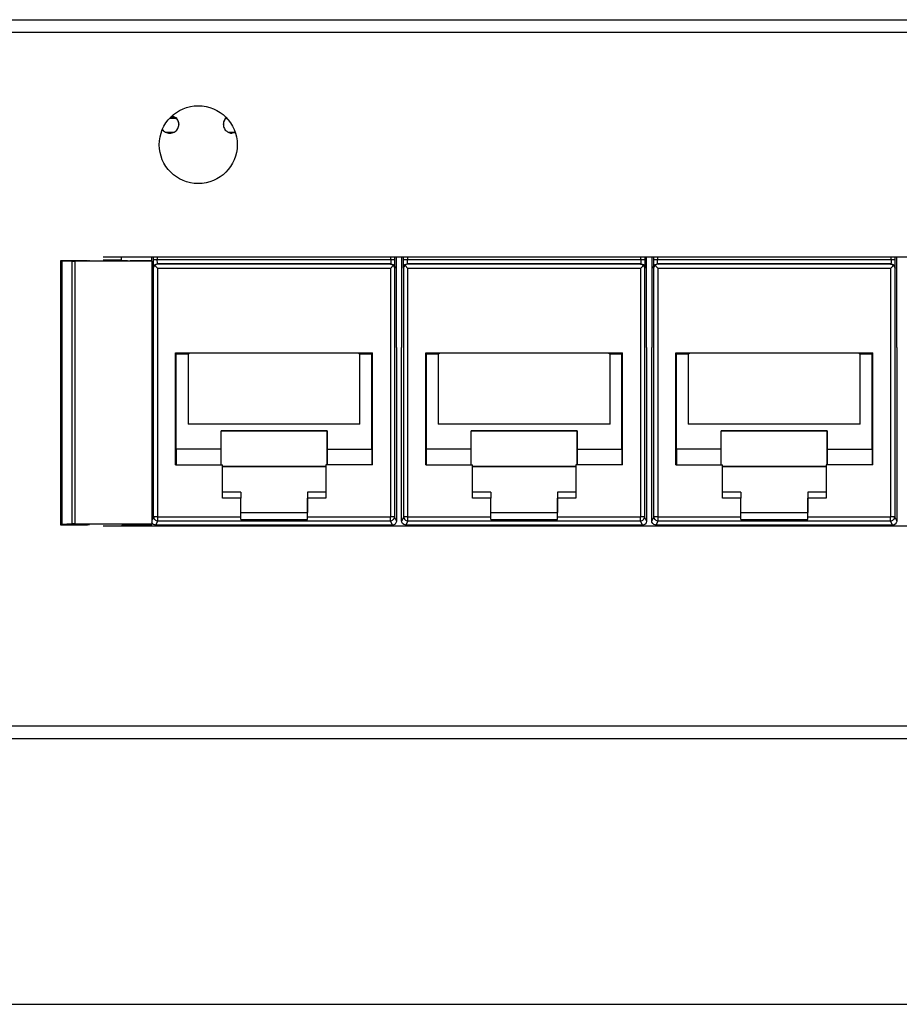
# Model space of a CAD drawing. Units: inches. Extents: x -27.8 to 26.5, y -5 to 11.2.
# Drawn here: x -21.6 to -19.5, y -1.1 to 1.2 of the extents above; entities that cross this region are included whole.
import ezdxf

# ---------------------------------------------------------------- set-up
doc = ezdxf.new("R2010")
doc.units = ezdxf.units.IN
doc.header["$MEASUREMENT"] = 0
doc.layers.add('1', color=7, linetype='Continuous')
doc.styles.add('CONVERTER_11', font='txt.shx', dxfattribs={"width": 0.9})
doc.dimstyles.new('ME10_DIM_12', dxfattribs={"dimtxt": 0.18, "dimasz": 0.18, "dimexe": 0.079921, "dimexo": 0.05, "dimgap": 0.1, "dimtad": 0, "dimtih": 1, "dimtoh": 1, "dimzin": 4, "dimdsep": 46, "dimtxsty": 'CONVERTER_11', "dimsah": 1, "dimcen": 0.09, "dimclrd": 2, "dimclre": 2, "dimclrt": 7, "dimadec": 0, "dimazin": 0, "dimtfac": 1, "dimtdec": 4, "dimtmove": 0, "dimatfit": 3, "dimfxl": 1, "dimtolj": 1, "dimtzin": 0, "dimarcsym": 0})

# ---------------------------------------------------------------- blocks, each defined once
blk = doc.blocks.new('58922-02_3__238', base_point=(-20.0644, 0.0085))
at = {"color": 7, "linetype": 'Continuous'}
for p, q in [((-20.0644, 0.6513), (-20.0644, 0.4346)), ((-19.4766, 0.4346), (-19.4766, 0.6513)), ((-20.0593, 0.6244), (-20.0587, 0.6277)), ((-20.0587, 0.6277), (-20.0585, 0.6282)), ((-20.0585, 0.6282), (-20.0569, 0.6307)), ((-20.0569, 0.6307), (-20.0562, 0.6314)), ((-20.0541, 0.6331), (-20.0562, 0.6314)), ((-20.0562, 0.6314), (-20.0493, 0.6245)), ((-20.0531, 0.6336), (-20.0541, 0.6331)), ((-20.0508, 0.6343), (-20.0531, 0.6336)), ((-20.0493, 0.6344), (-20.0508, 0.6343)), ((-19.4914, 0.6344), (-19.4898, 0.6343)), ((-19.4844, 0.6314), (-19.4914, 0.6245)), ((-19.4898, 0.6343), (-19.4876, 0.6336)), ((-19.4876, 0.6336), (-19.4866, 0.6331)), ((-19.4866, 0.6331), (-19.4844, 0.6314)), ((-19.4844, 0.6314), (-19.4837, 0.6307)), ((-19.4837, 0.6307), (-19.4822, 0.6282)), ((-19.4822, 0.6282), (-19.482, 0.6277)), ((-19.482, 0.6277), (-19.4814, 0.6244)), ((-20.0644, 0.2351), (-20.0644, 0.4346)), ((-19.4766, 0.4346), (-19.4766, 0.2351)), ((-20.0065, 0.422), (-19.5342, 0.422)), ((-20.0065, 0.153), (-20.0065, 0.422)), ((-20.005, 0.4187), (-20.0065, 0.422)), ((-20.0049, 0.1902), (-20.005, 0.4187)), ((-19.9766, 0.4187), (-20.005, 0.4187)), ((-19.9722, 0.4208), (-19.9766, 0.4187)), ((-19.9766, 0.4187), (-19.9766, 0.2506)), ((-19.5686, 0.4208), (-19.9722, 0.4208)), ((-19.5643, 0.4187), (-19.5686, 0.4208)), ((-19.5643, 0.2506), (-19.5643, 0.4187)), ((-19.5359, 0.4187), (-19.5643, 0.4187)), ((-19.5359, 0.4187), (-19.5342, 0.422)), ((-19.5359, 0.1902), (-19.5359, 0.4187)), ((-19.5342, 0.153), (-19.5342, 0.422)), ((-19.5643, 0.2506), (-19.9766, 0.2506)), ((-20.0644, 0.0185), (-20.0644, 0.2351)), ((-19.8976, 0.1902), (-19.8976, 0.2347)), ((-19.8976, 0.2347), (-19.6433, 0.2347)), ((-19.6433, 0.2344), (-19.8976, 0.2344)), ((-19.6433, 0.2347), (-19.6433, 0.2344)), ((-19.6433, 0.2347), (-19.6433, 0.1897)), ((-19.6433, 0.153), (-19.6433, 0.2344)), ((-19.4766, 0.2351), (-19.4766, 0.0185)), ((-20.0052, 0.1902), (-20.0052, 0.153)), ((-19.8976, 0.1902), (-20.0052, 0.1902)), ((-19.8975, 0.153), (-19.8976, 0.1902)), ((-19.6433, 0.1902), (-19.6433, 0.1897)), ((-19.6433, 0.1902), (-19.6433, 0.153)), ((-19.6433, 0.1902), (-19.5357, 0.1902)), ((-19.5357, 0.1902), (-19.5357, 0.153)), ((-20.0065, 0.153), (-19.8943, 0.153)), ((-19.8943, 0.0732), (-19.8943, 0.153)), ((-19.8943, 0.1494), (-19.6463, 0.1494)), ((-19.8943, 0.1491), (-19.6463, 0.1491)), ((-19.6463, 0.153), (-19.6463, 0.0732)), ((-19.6463, 0.153), (-19.6463, 0.1525)), ((-19.5342, 0.153), (-19.6463, 0.153)), ((-19.6463, 0.1525), (-19.6463, 0.0875)), ((-19.8503, 0.0875), (-19.8943, 0.0875)), ((-19.8503, 0.0732), (-19.8943, 0.0732)), ((-19.8503, 0.0875), (-19.8503, 0.0732)), ((-19.8503, 0.0285), (-19.8503, 0.0732)), ((-19.6463, 0.0875), (-19.6903, 0.0875)), ((-19.6903, 0.0875), (-19.6903, 0.0732)), ((-19.6903, 0.0875), (-19.6903, 0.0385)), ((-19.6463, 0.0732), (-19.6903, 0.0732)), ((-19.6903, 0.0285), (-19.6903, 0.0732)), ((-19.6463, 0.0875), (-19.6463, 0.0732)), ((-19.8503, 0.0383), (-19.6903, 0.0383)), ((-19.6903, 0.0385), (-19.6903, 0.0383)), ((-19.6903, 0.0219), (-19.6903, 0.0383)), ((-20.0638, 0.0151), (-20.0644, 0.0185)), ((-20.0621, 0.0121), (-20.0638, 0.0151)), ((-20.0594, 0.0099), (-20.0621, 0.0121)), ((-20.0561, 0.0087), (-20.0594, 0.0099)), ((-20.0544, 0.0085), (-20.0561, 0.0087)), ((-19.4866, 0.0085), (-20.0544, 0.0085)), ((-19.8503, 0.0219), (-19.6903, 0.0219)), ((-19.4832, 0.0091), (-19.4866, 0.0085)), ((-19.4802, 0.0109), (-19.4832, 0.0091)), ((-19.4779, 0.0135), (-19.4802, 0.0109)), ((-19.4767, 0.0168), (-19.4779, 0.0135)), ((-19.4766, 0.0185), (-19.4767, 0.0168))]:
    blk.add_line(p, q, dxfattribs=at)
at = {"color": 124, "linetype": 'Continuous'}
for p, q in [((-20.0604, 0.6513), (-20.0604, 0.6451)), ((-20.0587, 0.6452), (-20.0604, 0.6451)), ((-20.0604, 0.6451), (-20.0603, 0.6314)), ((-20.0504, 0.6452), (-20.0587, 0.6452)), ((-20.0504, 0.6513), (-20.0504, 0.6452)), ((-19.4903, 0.6452), (-20.0504, 0.6452)), ((-20.0503, 0.637), (-20.0504, 0.6452)), ((-19.4903, 0.6452), (-19.4904, 0.637)), ((-19.4903, 0.6452), (-19.4903, 0.6513)), ((-19.4874, 0.6452), (-19.4903, 0.6452)), ((-19.482, 0.6452), (-19.4874, 0.6452)), ((-19.4803, 0.6451), (-19.482, 0.6452)), ((-19.4804, 0.6314), (-19.4803, 0.6451)), ((-19.4803, 0.6451), (-19.4803, 0.6513)), ((-20.0603, 0.6314), (-20.0603, 0.6263)), ((-20.0603, 0.6263), (-20.0602, 0.6253)), ((-20.0602, 0.6253), (-20.0598, 0.6282)), ((-20.0602, 0.6253), (-20.0593, 0.6244)), ((-20.0598, 0.6282), (-20.0585, 0.6309)), ((-20.0593, 0.0284), (-20.0593, 0.6244)), ((-20.0585, 0.6309), (-20.0558, 0.6336)), ((-20.0558, 0.6336), (-20.0531, 0.6349)), ((-20.0531, 0.6349), (-20.0502, 0.6353)), ((-20.0502, 0.6353), (-20.0503, 0.637)), ((-19.4905, 0.6353), (-20.0502, 0.6353)), ((-20.0502, 0.6353), (-20.0493, 0.6344)), ((-19.4914, 0.6344), (-20.0493, 0.6344)), ((-19.4914, 0.6245), (-20.0493, 0.6245)), ((-20.0493, 0.0285), (-20.0493, 0.6245)), ((-19.4914, 0.6344), (-19.4905, 0.6353)), ((-19.4914, 0.6245), (-19.4914, 0.0285)), ((-19.4904, 0.637), (-19.4905, 0.6353)), ((-19.4905, 0.6353), (-19.4876, 0.6349)), ((-19.4876, 0.6349), (-19.4849, 0.6336)), ((-19.4849, 0.6336), (-19.4822, 0.6309)), ((-19.4822, 0.6309), (-19.4809, 0.6282)), ((-19.4814, 0.6244), (-19.4805, 0.6253)), ((-19.4814, 0.6244), (-19.4814, 0.0284)), ((-19.4809, 0.6282), (-19.4805, 0.6253)), ((-19.4805, 0.6263), (-19.4804, 0.6314)), ((-19.4805, 0.6253), (-19.4805, 0.6263)), ((-20.0593, 0.0284), (-20.0644, 0.0185)), ((-20.0493, 0.0285), (-19.8503, 0.0285)), ((-19.6903, 0.0285), (-19.4914, 0.0285)), ((-19.4766, 0.0185), (-19.4814, 0.0284)), ((-20.0493, 0.0184), (-20.0544, 0.0085)), ((-20.0493, 0.0184), (-19.4914, 0.0184)), ((-19.4866, 0.0085), (-19.4914, 0.0184))]:
    blk.add_line(p, q, dxfattribs=at)
for points, knots in [([(-20.0493, 0.0285), (-20.0505, 0.0285), (-20.0529, 0.0285), (-20.0558, 0.0285), (-20.0579, 0.0285), (-20.0588, 0.0285), (-20.0593, 0.0284)], [0, 0, 0, 0, 0.0038061, 0.00703988, 0.00871735, 0.01000342, 0.01000342, 0.01000342, 0.01000342]), ([(-20.0593, 0.0284), (-20.0591, 0.0271), (-20.0588, 0.0245), (-20.0565, 0.0212), (-20.0532, 0.0189), (-20.0506, 0.0186), (-20.0493, 0.0184)], [0, 0, 0, 0, 0.00390115, 0.00780259, 0.01170421, 0.01560577, 0.01560577, 0.01560577, 0.01560577]), ([(-20.0493, 0.0184), (-20.0493, 0.0185), (-20.0493, 0.0186), (-20.0493, 0.0189), (-20.0493, 0.0193), (-20.0493, 0.0199), (-20.0493, 0.0207), (-20.0493, 0.0216), (-20.0493, 0.0227), (-20.0493, 0.0241), (-20.0493, 0.0255), (-20.0493, 0.027), (-20.0493, 0.028), (-20.0493, 0.0285)], [0, 0, 0, 0, 0.0001141, 0.0003937, 0.00083228, 0.00142327, 0.00216015, 0.00303638, 0.00424188, 0.00557591, 0.00701213, 0.00852419, 0.01008575, 0.01008575, 0.01008575, 0.01008575]), ([(-19.4814, 0.0284), (-19.4818, 0.0285), (-19.4828, 0.0285), (-19.4849, 0.0285), (-19.4878, 0.0285), (-19.4901, 0.0285), (-19.4914, 0.0285)], [0, 0, 0, 0, 0.001283055, 0.002958794, 0.006191481, 0.009997514, 0.009997514, 0.009997514, 0.009997514]), ([(-19.4914, 0.0184), (-19.4914, 0.0185), (-19.4914, 0.0186), (-19.4914, 0.0189), (-19.4914, 0.0193), (-19.4914, 0.0199), (-19.4914, 0.0206), (-19.4914, 0.0216), (-19.4914, 0.0227), (-19.4914, 0.024), (-19.4914, 0.0255), (-19.4914, 0.027), (-19.4914, 0.028), (-19.4914, 0.0285)], [0, 0, 0, 0, 0.00010866, 0.000384, 0.00081947, 0.00140848, 0.00214447, 0.00302087, 0.0042278, 0.00556431, 0.00700384, 0.00851983, 0.01008575, 0.01008575, 0.01008575, 0.01008575]), ([(-19.4914, 0.0184), (-19.4901, 0.0186), (-19.4875, 0.0189), (-19.4842, 0.0212), (-19.4818, 0.0245), (-19.4815, 0.0271), (-19.4814, 0.0284)], [0, 0, 0, 0, 0.00390157, 0.00780317, 0.0117046, 0.01560577, 0.01560577, 0.01560577, 0.01560577])]:
    blk.add_open_spline(points, degree=3, knots=knots, dxfattribs=at)
at = {"color": 7, "linetype": 'Continuous'}
for points, knots in [([(-19.8503, 0.0219), (-19.8503, 0.0229), (-19.8503, 0.0251), (-19.8503, 0.0274), (-19.8503, 0.0285)], [0, 0, 0, 0, 0.003098736, 0.006646021, 0.006646021, 0.006646021, 0.006646021]), ([(-19.6903, 0.0219), (-19.6903, 0.0229), (-19.6903, 0.0251), (-19.6903, 0.0274), (-19.6903, 0.0285)], [0, 0, 0, 0, 0.003098719, 0.006645984, 0.006645984, 0.006645984, 0.006645984])]:
    blk.add_open_spline(points, degree=3, knots=knots, dxfattribs=at)
blk = doc.blocks.new('58922-02_2__239', base_point=(-20.6644, 0.0085))
at = {"color": 7, "linetype": 'Continuous'}
for p, q in [((-20.6644, 0.6513), (-20.6644, 0.4346)), ((-20.0766, 0.4346), (-20.0766, 0.6513)), ((-20.6593, 0.6244), (-20.6587, 0.6277)), ((-20.6587, 0.6277), (-20.6585, 0.6282)), ((-20.6585, 0.6282), (-20.6569, 0.6307)), ((-20.6569, 0.6307), (-20.6562, 0.6314)), ((-20.6541, 0.6331), (-20.6562, 0.6314)), ((-20.6562, 0.6314), (-20.6493, 0.6245)), ((-20.6531, 0.6336), (-20.6541, 0.6331)), ((-20.6508, 0.6343), (-20.6531, 0.6336)), ((-20.6493, 0.6344), (-20.6508, 0.6343)), ((-20.0914, 0.6344), (-20.0898, 0.6343)), ((-20.0844, 0.6314), (-20.0914, 0.6245)), ((-20.0898, 0.6343), (-20.0876, 0.6336)), ((-20.0876, 0.6336), (-20.0866, 0.6331)), ((-20.0866, 0.6331), (-20.0844, 0.6314)), ((-20.0844, 0.6314), (-20.0837, 0.6307)), ((-20.0837, 0.6307), (-20.0822, 0.6282)), ((-20.0822, 0.6282), (-20.082, 0.6277)), ((-20.082, 0.6277), (-20.0814, 0.6244)), ((-20.6644, 0.2351), (-20.6644, 0.4346)), ((-20.0766, 0.4346), (-20.0766, 0.2351)), ((-20.6065, 0.422), (-20.1342, 0.422)), ((-20.6065, 0.153), (-20.6065, 0.422)), ((-20.605, 0.4187), (-20.6065, 0.422)), ((-20.6049, 0.1902), (-20.605, 0.4187)), ((-20.5766, 0.4187), (-20.605, 0.4187)), ((-20.5722, 0.4208), (-20.5766, 0.4187)), ((-20.5766, 0.4187), (-20.5766, 0.2506)), ((-20.1686, 0.4208), (-20.5722, 0.4208)), ((-20.1643, 0.4187), (-20.1686, 0.4208)), ((-20.1643, 0.2506), (-20.1643, 0.4187)), ((-20.1359, 0.4187), (-20.1643, 0.4187)), ((-20.1359, 0.4187), (-20.1342, 0.422)), ((-20.1359, 0.1902), (-20.1359, 0.4187)), ((-20.1342, 0.153), (-20.1342, 0.422)), ((-20.1643, 0.2506), (-20.5766, 0.2506)), ((-20.6644, 0.0185), (-20.6644, 0.2351)), ((-20.4976, 0.1902), (-20.4976, 0.2347)), ((-20.4976, 0.2347), (-20.2433, 0.2347)), ((-20.2433, 0.2344), (-20.4976, 0.2344)), ((-20.2433, 0.2347), (-20.2433, 0.2344)), ((-20.2433, 0.2347), (-20.2433, 0.1897)), ((-20.2433, 0.153), (-20.2433, 0.2344)), ((-20.0766, 0.2351), (-20.0766, 0.0185)), ((-20.6052, 0.1902), (-20.6052, 0.153)), ((-20.4976, 0.1902), (-20.6052, 0.1902)), ((-20.4975, 0.153), (-20.4976, 0.1902)), ((-20.2433, 0.1902), (-20.2433, 0.1897)), ((-20.2433, 0.1902), (-20.2433, 0.153)), ((-20.2433, 0.1902), (-20.1357, 0.1902)), ((-20.1357, 0.1902), (-20.1357, 0.153)), ((-20.6065, 0.153), (-20.4943, 0.153)), ((-20.4943, 0.0732), (-20.4943, 0.153)), ((-20.4943, 0.1494), (-20.2463, 0.1494)), ((-20.4943, 0.1491), (-20.2463, 0.1491)), ((-20.2463, 0.153), (-20.2463, 0.0732)), ((-20.2463, 0.153), (-20.2463, 0.1525)), ((-20.1342, 0.153), (-20.2463, 0.153)), ((-20.2463, 0.1525), (-20.2463, 0.0875)), ((-20.4503, 0.0875), (-20.4943, 0.0875)), ((-20.4503, 0.0732), (-20.4943, 0.0732)), ((-20.4503, 0.0875), (-20.4503, 0.0732)), ((-20.4503, 0.0285), (-20.4503, 0.0732)), ((-20.2903, 0.0875), (-20.2903, 0.0732)), ((-20.2903, 0.0875), (-20.2903, 0.0385)), ((-20.2463, 0.0875), (-20.2903, 0.0875)), ((-20.2903, 0.0285), (-20.2903, 0.0732)), ((-20.2463, 0.0732), (-20.2903, 0.0732)), ((-20.2463, 0.0875), (-20.2463, 0.0732)), ((-20.4503, 0.0383), (-20.2903, 0.0383)), ((-20.2903, 0.0385), (-20.2903, 0.0383)), ((-20.2903, 0.0219), (-20.2903, 0.0383)), ((-20.6638, 0.0151), (-20.6644, 0.0185)), ((-20.6621, 0.0121), (-20.6638, 0.0151)), ((-20.6594, 0.0099), (-20.6621, 0.0121)), ((-20.6561, 0.0087), (-20.6594, 0.0099)), ((-20.6544, 0.0085), (-20.6561, 0.0087)), ((-20.0866, 0.0085), (-20.6544, 0.0085)), ((-20.4503, 0.0219), (-20.2903, 0.0219)), ((-20.0832, 0.0091), (-20.0866, 0.0085)), ((-20.0802, 0.0109), (-20.0832, 0.0091)), ((-20.0779, 0.0135), (-20.0802, 0.0109)), ((-20.0767, 0.0168), (-20.0779, 0.0135)), ((-20.0766, 0.0185), (-20.0767, 0.0168))]:
    blk.add_line(p, q, dxfattribs=at)
at = {"color": 124, "linetype": 'Continuous'}
for p, q in [((-20.6604, 0.6513), (-20.6604, 0.6451)), ((-20.6587, 0.6452), (-20.6604, 0.6451)), ((-20.6604, 0.6451), (-20.6603, 0.6314)), ((-20.6504, 0.6452), (-20.6587, 0.6452)), ((-20.6504, 0.6513), (-20.6504, 0.6452)), ((-20.0903, 0.6452), (-20.6504, 0.6452)), ((-20.6503, 0.637), (-20.6504, 0.6452)), ((-20.0903, 0.6452), (-20.0904, 0.637)), ((-20.0903, 0.6452), (-20.0903, 0.6513)), ((-20.0874, 0.6452), (-20.0903, 0.6452)), ((-20.082, 0.6452), (-20.0874, 0.6452)), ((-20.0803, 0.6451), (-20.082, 0.6452)), ((-20.0804, 0.6314), (-20.0803, 0.6451)), ((-20.0803, 0.6451), (-20.0803, 0.6513)), ((-20.6603, 0.6314), (-20.6603, 0.6263)), ((-20.6603, 0.6263), (-20.6602, 0.6253)), ((-20.6602, 0.6253), (-20.6598, 0.6282)), ((-20.6602, 0.6253), (-20.6593, 0.6244)), ((-20.6598, 0.6282), (-20.6585, 0.6309)), ((-20.6593, 0.0284), (-20.6593, 0.6244)), ((-20.6585, 0.6309), (-20.6558, 0.6336)), ((-20.6558, 0.6336), (-20.6531, 0.6349)), ((-20.6531, 0.6349), (-20.6502, 0.6353)), ((-20.6502, 0.6353), (-20.6503, 0.637)), ((-20.0905, 0.6353), (-20.6502, 0.6353)), ((-20.6502, 0.6353), (-20.6493, 0.6344)), ((-20.0914, 0.6344), (-20.6493, 0.6344)), ((-20.0914, 0.6245), (-20.6493, 0.6245)), ((-20.6493, 0.0285), (-20.6493, 0.6245)), ((-20.0914, 0.6344), (-20.0905, 0.6353)), ((-20.0914, 0.6245), (-20.0914, 0.0285)), ((-20.0904, 0.637), (-20.0905, 0.6353)), ((-20.0905, 0.6353), (-20.0876, 0.6349)), ((-20.0876, 0.6349), (-20.0849, 0.6336)), ((-20.0849, 0.6336), (-20.0822, 0.6309)), ((-20.0822, 0.6309), (-20.0809, 0.6282)), ((-20.0814, 0.6244), (-20.0805, 0.6253)), ((-20.0814, 0.6244), (-20.0814, 0.0284)), ((-20.0809, 0.6282), (-20.0805, 0.6253)), ((-20.0805, 0.6263), (-20.0804, 0.6314)), ((-20.0805, 0.6253), (-20.0805, 0.6263)), ((-20.6593, 0.0284), (-20.6644, 0.0185)), ((-20.6493, 0.0285), (-20.4503, 0.0285)), ((-20.2903, 0.0285), (-20.0914, 0.0285)), ((-20.0766, 0.0185), (-20.0814, 0.0284)), ((-20.6493, 0.0184), (-20.6544, 0.0085)), ((-20.6493, 0.0184), (-20.0914, 0.0184)), ((-20.0866, 0.0085), (-20.0914, 0.0184))]:
    blk.add_line(p, q, dxfattribs=at)
for points, knots in [([(-20.6493, 0.0285), (-20.6505, 0.0285), (-20.6529, 0.0285), (-20.6558, 0.0285), (-20.6579, 0.0285), (-20.6588, 0.0285), (-20.6593, 0.0284)], [0, 0, 0, 0, 0.00380628, 0.00704017, 0.00871758, 0.01000342, 0.01000342, 0.01000342, 0.01000342]), ([(-20.6593, 0.0284), (-20.6591, 0.0271), (-20.6588, 0.0245), (-20.6565, 0.0212), (-20.6532, 0.0189), (-20.6506, 0.0186), (-20.6493, 0.0184)], [0, 0, 0, 0, 0.00390115, 0.0078026, 0.01170422, 0.01560578, 0.01560578, 0.01560578, 0.01560578]), ([(-20.6493, 0.0184), (-20.6493, 0.0185), (-20.6493, 0.0187), (-20.6493, 0.0191), (-20.6493, 0.0197), (-20.6493, 0.0205), (-20.6493, 0.0217), (-20.6493, 0.0231), (-20.6493, 0.0248), (-20.6493, 0.0266), (-20.6493, 0.0279), (-20.6493, 0.0285)], [0, 0, 0, 0, 0.00017112, 0.00057488, 0.0012001, 0.00203564, 0.00307034, 0.00459399, 0.00630481, 0.00815226, 0.01008574, 0.01008574, 0.01008574, 0.01008574]), ([(-20.0814, 0.0284), (-20.0818, 0.0285), (-20.0828, 0.0285), (-20.0849, 0.0285), (-20.0878, 0.0285), (-20.0901, 0.0285), (-20.0914, 0.0285)], [0, 0, 0, 0, 0.001282838, 0.002958495, 0.006191214, 0.009997364, 0.009997364, 0.009997364, 0.009997364]), ([(-20.0914, 0.0184), (-20.0914, 0.0185), (-20.0914, 0.0187), (-20.0914, 0.0191), (-20.0914, 0.0197), (-20.0914, 0.0205), (-20.0914, 0.0217), (-20.0914, 0.0231), (-20.0914, 0.0248), (-20.0914, 0.0266), (-20.0914, 0.0279), (-20.0914, 0.0285)], [0, 0, 0, 0, 0.00016462, 0.00056364, 0.00118582, 0.00201994, 0.00305477, 0.00458042, 0.00629477, 0.00814687, 0.01008575, 0.01008575, 0.01008575, 0.01008575]), ([(-20.0914, 0.0184), (-20.0901, 0.0186), (-20.0875, 0.0189), (-20.0842, 0.0212), (-20.0818, 0.0245), (-20.0815, 0.0271), (-20.0814, 0.0284)], [0, 0, 0, 0, 0.00390156, 0.00780315, 0.01170458, 0.01560574, 0.01560574, 0.01560574, 0.01560574])]:
    blk.add_open_spline(points, degree=3, knots=knots, dxfattribs=at)
at = {"color": 7, "linetype": 'Continuous'}
for points, knots in [([(-20.4503, 0.0219), (-20.4503, 0.0229), (-20.4503, 0.0251), (-20.4503, 0.0274), (-20.4503, 0.0285)], [0, 0, 0, 0, 0.003098735, 0.006646021, 0.006646021, 0.006646021, 0.006646021]), ([(-20.2903, 0.0219), (-20.2903, 0.0229), (-20.2903, 0.0251), (-20.2903, 0.0274), (-20.2903, 0.0285)], [0, 0, 0, 0, 0.003098736, 0.006646021, 0.006646021, 0.006646021, 0.006646021])]:
    blk.add_open_spline(points, degree=3, knots=knots, dxfattribs=at)
blk = doc.blocks.new('58922-02__240', base_point=(-21.2644, 0.0085))
at = {"color": 7, "linetype": 'Continuous'}
for p, q in [((-21.2644, 0.6513), (-21.2644, 0.6429)), ((-20.6766, 0.4346), (-20.6766, 0.6513)), ((-21.2593, 0.6244), (-21.2587, 0.6277)), ((-21.2587, 0.6277), (-21.2585, 0.6282)), ((-21.2585, 0.6282), (-21.2569, 0.6307)), ((-21.2569, 0.6307), (-21.2562, 0.6314)), ((-21.2541, 0.6331), (-21.2562, 0.6314)), ((-21.2562, 0.6314), (-21.2493, 0.6245)), ((-21.2531, 0.6336), (-21.2541, 0.6331)), ((-21.2508, 0.6343), (-21.2531, 0.6336)), ((-21.2493, 0.6344), (-21.2508, 0.6343)), ((-20.6914, 0.6344), (-20.6898, 0.6343)), ((-20.6844, 0.6314), (-20.6914, 0.6245)), ((-20.6898, 0.6343), (-20.6876, 0.6336)), ((-20.6876, 0.6336), (-20.6866, 0.6331)), ((-20.6866, 0.6331), (-20.6844, 0.6314)), ((-20.6844, 0.6314), (-20.6837, 0.6307)), ((-20.6837, 0.6307), (-20.6822, 0.6282)), ((-20.6822, 0.6282), (-20.682, 0.6277)), ((-20.682, 0.6277), (-20.6814, 0.6244)), ((-20.6766, 0.4346), (-20.6766, 0.2351)), ((-21.2065, 0.422), (-20.7342, 0.422)), ((-21.2065, 0.153), (-21.2065, 0.422)), ((-21.205, 0.4187), (-21.2065, 0.422)), ((-21.2049, 0.1902), (-21.205, 0.4187)), ((-21.1766, 0.4187), (-21.205, 0.4187)), ((-21.1722, 0.4208), (-21.1766, 0.4187)), ((-21.1766, 0.4187), (-21.1766, 0.2506)), ((-20.7686, 0.4208), (-21.1722, 0.4208)), ((-20.7643, 0.4187), (-20.7686, 0.4208)), ((-20.7643, 0.2506), (-20.7643, 0.4187)), ((-20.7359, 0.4187), (-20.7643, 0.4187)), ((-20.7359, 0.4187), (-20.7342, 0.422)), ((-20.7359, 0.1902), (-20.7359, 0.4187)), ((-20.7342, 0.153), (-20.7342, 0.422)), ((-20.7643, 0.2506), (-21.1766, 0.2506)), ((-21.0976, 0.1902), (-21.0976, 0.2347)), ((-21.0976, 0.2347), (-20.8433, 0.2347)), ((-20.8433, 0.2344), (-21.0976, 0.2344)), ((-20.8433, 0.2347), (-20.8433, 0.1897)), ((-20.8433, 0.2347), (-20.8433, 0.2344)), ((-20.8433, 0.153), (-20.8433, 0.2344)), ((-20.6766, 0.2351), (-20.6766, 0.0185)), ((-21.2052, 0.1902), (-21.2052, 0.153)), ((-21.0976, 0.1902), (-21.2052, 0.1902)), ((-21.0975, 0.153), (-21.0976, 0.1902)), ((-20.8433, 0.1902), (-20.8433, 0.1897)), ((-20.8433, 0.1902), (-20.8433, 0.153)), ((-20.8433, 0.1902), (-20.7357, 0.1902)), ((-20.7357, 0.1902), (-20.7357, 0.153)), ((-21.2065, 0.153), (-21.0943, 0.153)), ((-21.0943, 0.0732), (-21.0943, 0.153)), ((-21.0943, 0.1494), (-20.8463, 0.1494)), ((-21.0943, 0.1491), (-20.8463, 0.1491)), ((-20.8463, 0.153), (-20.8463, 0.0732)), ((-20.8463, 0.153), (-20.8463, 0.1525)), ((-20.7342, 0.153), (-20.8463, 0.153)), ((-20.8463, 0.1525), (-20.8463, 0.0875)), ((-21.0503, 0.0875), (-21.0943, 0.0875)), ((-21.0503, 0.0732), (-21.0943, 0.0732)), ((-21.0503, 0.0875), (-21.0503, 0.0732)), ((-21.0503, 0.0285), (-21.0503, 0.0732)), ((-20.8463, 0.0875), (-20.8903, 0.0875)), ((-20.8903, 0.0875), (-20.8903, 0.0385)), ((-20.8903, 0.0875), (-20.8903, 0.0732)), ((-20.8903, 0.0285), (-20.8903, 0.0732)), ((-20.8463, 0.0732), (-20.8903, 0.0732)), ((-20.8463, 0.0875), (-20.8463, 0.0732)), ((-21.0503, 0.0383), (-20.8903, 0.0383)), ((-20.8903, 0.0385), (-20.8903, 0.0383)), ((-20.8903, 0.0219), (-20.8903, 0.0383)), ((-21.2638, 0.0151), (-21.2638, 0.0152)), ((-21.2621, 0.0121), (-21.2638, 0.0151)), ((-21.2594, 0.0099), (-21.2621, 0.0121)), ((-21.2561, 0.0087), (-21.2594, 0.0099)), ((-21.2544, 0.0085), (-21.2561, 0.0087)), ((-20.6866, 0.0085), (-21.2544, 0.0085)), ((-21.0503, 0.0219), (-20.8903, 0.0219)), ((-20.6832, 0.0091), (-20.6866, 0.0085)), ((-20.6802, 0.0109), (-20.6832, 0.0091)), ((-20.6779, 0.0135), (-20.6802, 0.0109)), ((-20.6767, 0.0168), (-20.6779, 0.0135)), ((-20.6766, 0.0185), (-20.6767, 0.0168))]:
    blk.add_line(p, q, dxfattribs=at)
at = {"color": 124, "linetype": 'Continuous'}
for p, q in [((-21.2604, 0.6513), (-21.2604, 0.6451)), ((-21.2587, 0.6452), (-21.2604, 0.6451)), ((-21.2604, 0.6451), (-21.2603, 0.6314)), ((-21.2504, 0.6452), (-21.2587, 0.6452)), ((-21.2504, 0.6513), (-21.2504, 0.6452)), ((-20.6903, 0.6452), (-21.2504, 0.6452)), ((-21.2503, 0.637), (-21.2504, 0.6452)), ((-20.6903, 0.6452), (-20.6904, 0.637)), ((-20.6903, 0.6452), (-20.6903, 0.6513)), ((-20.6874, 0.6452), (-20.6903, 0.6452)), ((-20.682, 0.6452), (-20.6874, 0.6452)), ((-20.6803, 0.6451), (-20.682, 0.6452)), ((-20.6804, 0.6314), (-20.6803, 0.6451)), ((-20.6803, 0.6451), (-20.6803, 0.6513)), ((-21.2603, 0.6314), (-21.2603, 0.6263)), ((-21.2603, 0.6263), (-21.2602, 0.6253)), ((-21.2602, 0.6253), (-21.2598, 0.6282)), ((-21.2602, 0.6253), (-21.2593, 0.6244)), ((-21.2598, 0.6282), (-21.2585, 0.6309)), ((-21.2593, 0.0284), (-21.2593, 0.6244)), ((-21.2585, 0.6309), (-21.2558, 0.6336)), ((-21.2558, 0.6336), (-21.2531, 0.6349)), ((-21.2531, 0.6349), (-21.2502, 0.6353)), ((-21.2502, 0.6353), (-21.2503, 0.637)), ((-20.6905, 0.6353), (-21.2502, 0.6353)), ((-21.2502, 0.6353), (-21.2493, 0.6344)), ((-20.6914, 0.6344), (-21.2493, 0.6344)), ((-20.6914, 0.6245), (-21.2493, 0.6245)), ((-21.2493, 0.0285), (-21.2493, 0.6245)), ((-20.6914, 0.6344), (-20.6905, 0.6353)), ((-20.6914, 0.6245), (-20.6914, 0.0285)), ((-20.6904, 0.637), (-20.6905, 0.6353)), ((-20.6905, 0.6353), (-20.6876, 0.6349)), ((-20.6876, 0.6349), (-20.6849, 0.6336)), ((-20.6849, 0.6336), (-20.6822, 0.6309)), ((-20.6822, 0.6309), (-20.6809, 0.6282)), ((-20.6814, 0.6244), (-20.6805, 0.6253)), ((-20.6814, 0.6244), (-20.6814, 0.0284)), ((-20.6809, 0.6282), (-20.6805, 0.6253)), ((-20.6805, 0.6263), (-20.6804, 0.6314)), ((-20.6805, 0.6253), (-20.6805, 0.6263)), ((-21.2593, 0.0284), (-21.2638, 0.0196)), ((-21.2493, 0.0285), (-21.0503, 0.0285)), ((-20.8903, 0.0285), (-20.6914, 0.0285)), ((-20.6766, 0.0185), (-20.6814, 0.0284)), ((-21.2493, 0.0184), (-21.2544, 0.0085)), ((-21.2493, 0.0184), (-20.6914, 0.0184)), ((-20.6866, 0.0085), (-20.6914, 0.0184))]:
    blk.add_line(p, q, dxfattribs=at)
for points, knots in [([(-21.2493, 0.0285), (-21.2505, 0.0285), (-21.2529, 0.0285), (-21.2558, 0.0285), (-21.2579, 0.0285), (-21.2588, 0.0285), (-21.2593, 0.0284)], [0, 0, 0, 0, 0.00380637, 0.00704026, 0.00871763, 0.01000342, 0.01000342, 0.01000342, 0.01000342]), ([(-21.2593, 0.0284), (-21.2591, 0.0271), (-21.2588, 0.0245), (-21.2565, 0.0212), (-21.2532, 0.0189), (-21.2506, 0.0186), (-21.2493, 0.0184)], [0, 0, 0, 0, 0.0039012, 0.00780267, 0.0117043, 0.01560587, 0.01560587, 0.01560587, 0.01560587]), ([(-21.2493, 0.0184), (-21.2493, 0.0185), (-21.2493, 0.0188), (-21.2493, 0.0194), (-21.2493, 0.0204), (-21.2493, 0.0218), (-21.2493, 0.0237), (-21.2493, 0.026), (-21.2493, 0.0277), (-21.2493, 0.0285)], [0, 0, 0, 0, 0.00026803, 0.00088906, 0.00184167, 0.00310444, 0.00517338, 0.00753975, 0.01008574, 0.01008574, 0.01008574, 0.01008574]), ([(-20.6814, 0.0284), (-20.6818, 0.0285), (-20.6828, 0.0285), (-20.6849, 0.0285), (-20.6878, 0.0285), (-20.6901, 0.0285), (-20.6914, 0.0285)], [0, 0, 0, 0, 0.001283855, 0.002959774, 0.006192043, 0.009997363, 0.009997363, 0.009997363, 0.009997363]), ([(-20.6914, 0.0184), (-20.6914, 0.0185), (-20.6914, 0.0188), (-20.6914, 0.0194), (-20.6914, 0.0204), (-20.6914, 0.0216), (-20.6914, 0.0231), (-20.6914, 0.0248), (-20.6914, 0.0266), (-20.6914, 0.0279), (-20.6914, 0.0285)], [0, 0, 0, 0, 0.00026004, 0.00087592, 0.00182604, 0.00308879, 0.00461004, 0.00631667, 0.00815859, 0.01008571, 0.01008571, 0.01008571, 0.01008571]), ([(-20.6914, 0.0184), (-20.6901, 0.0186), (-20.6875, 0.0189), (-20.6842, 0.0212), (-20.6818, 0.0245), (-20.6815, 0.0271), (-20.6814, 0.0284)], [0, 0, 0, 0, 0.00390156, 0.00780315, 0.01170458, 0.01560574, 0.01560574, 0.01560574, 0.01560574])]:
    blk.add_open_spline(points, degree=3, knots=knots, dxfattribs=at)
at = {"color": 7, "linetype": 'Continuous'}
for points, knots in [([(-21.0503, 0.0219), (-21.0503, 0.0229), (-21.0503, 0.0251), (-21.0503, 0.0274), (-21.0503, 0.0285)], [0, 0, 0, 0, 0.003098734, 0.006646021, 0.006646021, 0.006646021, 0.006646021]), ([(-20.8903, 0.0219), (-20.8903, 0.0229), (-20.8903, 0.0251), (-20.8903, 0.0274), (-20.8903, 0.0285)], [0, 0, 0, 0, 0.003098735, 0.006646021, 0.006646021, 0.006646021, 0.006646021])]:
    blk.add_open_spline(points, degree=3, knots=knots, dxfattribs=at)
blk = doc.blocks.new('58922-02_assy__241', base_point=(-21.2644, 0.0085))
for name, p in [('58922-02__240', (-21.2644, 0.0085)), ('58922-02_2__239', (-20.6644, 0.0085)), ('58922-02_3__238', (-20.0644, 0.0085))]:
    blk.add_blockref(name, p)
blk = doc.blocks.new('68626-00__242', base_point=(-21.4827, 0.0063))
at = {"color": 7, "linetype": 'Continuous'}
for p, q in [((-21.4827, 0.6429), (-21.4827, 0.0088)), ((-21.4827, 0.6429), (-21.4827, 0.6423)), ((-21.4177, 0.6429), (-21.4827, 0.6429)), ((-21.4798, 0.6422), (-21.4556, 0.6415)), ((-21.2638, 0.6415), (-21.4485, 0.6415)), ((-21.3802, 0.6453), (-21.3364, 0.6453)), ((-21.3364, 0.6453), (-21.3364, 0.6513)), ((-21.3358, 0.6435), (-21.3364, 0.6453)), ((-21.2638, 0.6429), (-21.3158, 0.6429)), ((-21.2638, 0.6415), (-21.2638, 0.6429)), ((-21.2638, 0.6415), (-21.2638, 0.0113)), ((-21.4827, 0.0098), (-21.4827, 0.0088)), ((-21.4827, 0.0088), (-21.4177, 0.0088)), ((-21.4556, 0.0112), (-21.4798, 0.0101)), ((-21.4485, 0.0113), (-21.2638, 0.0113)), ((-21.3361, 0.0063), (-21.3358, 0.0079)), ((-21.3158, 0.0088), (-21.2638, 0.0088)), ((-21.2638, 0.0088), (-21.2638, 0.0113))]:
    blk.add_line(p, q, dxfattribs=at)
at = {"color": 124, "linetype": 'Continuous'}
for p, q in [((-21.4827, 0.6423), (-21.4827, 0.0098)), ((-21.4798, 0.6422), (-21.4798, 0.0101)), ((-21.4556, 0.6415), (-21.4556, 0.0112)), ((-21.4485, 0.6415), (-21.4485, 0.0113))]:
    blk.add_line(p, q, dxfattribs=at)
at = {"color": 7, "linetype": 'Continuous'}
for points, knots in [([(-21.4827, 0.6423), (-21.4827, 0.6423), (-21.4825, 0.6423), (-21.4821, 0.6423), (-21.4815, 0.6422), (-21.4807, 0.6422), (-21.4801, 0.6422), (-21.4798, 0.6422)], [0, 0, 0, 0, 0.000129064, 0.000496957, 0.001095825, 0.00191471, 0.002942306, 0.002942306, 0.002942306, 0.002942306]), ([(-21.4556, 0.6415), (-21.4545, 0.6415), (-21.4522, 0.6415), (-21.4498, 0.6415), (-21.4485, 0.6415)], [0, 0, 0, 0, 0.003245863, 0.007072434, 0.007072434, 0.007072434, 0.007072434]), ([(-21.4177, 0.6429), (-21.417, 0.6429), (-21.4159, 0.6429), (-21.4144, 0.643), (-21.4134, 0.643), (-21.4129, 0.643), (-21.4127, 0.643)], [0, 0, 0, 0, 0.001894463, 0.003506734, 0.004342781, 0.004979815, 0.004979815, 0.004979815, 0.004979815]), ([(-21.3358, 0.6435), (-21.3357, 0.6434), (-21.3355, 0.6433), (-21.335, 0.6433), (-21.3341, 0.6432), (-21.333, 0.6432), (-21.3315, 0.6431), (-21.3298, 0.6431), (-21.3278, 0.643), (-21.3254, 0.643), (-21.3225, 0.643), (-21.3192, 0.6429), (-21.3169, 0.6429), (-21.3158, 0.6429)], [0, 0, 0, 0, 0.00020525, 0.00073686, 0.0015917, 0.00276192, 0.00422505, 0.00594867, 0.00790935, 0.01008363, 0.01323585, 0.01657997, 0.02004022, 0.02004022, 0.02004022, 0.02004022]), ([(-21.4798, 0.0101), (-21.4802, 0.0101), (-21.4809, 0.0101), (-21.4818, 0.01), (-21.4824, 0.0099), (-21.4826, 0.0098), (-21.4827, 0.0098)], [0, 0, 0, 0, 0.001253355, 0.002177064, 0.002750194, 0.002960003, 0.002960003, 0.002960003, 0.002960003]), ([(-21.4485, 0.0113), (-21.4498, 0.0113), (-21.4522, 0.0113), (-21.4545, 0.0112), (-21.4556, 0.0112)], [0, 0, 0, 0, 0.00382672, 0.007073471, 0.007073471, 0.007073471, 0.007073471]), ([(-21.4127, 0.0086), (-21.4127, 0.0086), (-21.4128, 0.0087), (-21.4131, 0.0087), (-21.4136, 0.0087), (-21.4143, 0.0088), (-21.4152, 0.0088), (-21.4164, 0.0088), (-21.4172, 0.0088), (-21.4177, 0.0088)], [0, 0, 0, 0, 0.000119241, 0.000415476, 0.000881589, 0.001507385, 0.002541165, 0.003730193, 0.005014358, 0.005014358, 0.005014358, 0.005014358]), ([(-21.3158, 0.0088), (-21.3175, 0.0088), (-21.3208, 0.0088), (-21.3251, 0.0087), (-21.3285, 0.0086), (-21.3309, 0.0085), (-21.3329, 0.0084), (-21.3343, 0.0082), (-21.3353, 0.0082), (-21.3357, 0.008), (-21.3358, 0.0079)], [0, 0, 0, 0, 0.00515168, 0.00995725, 0.01281085, 0.01527144, 0.01728376, 0.01877836, 0.01971073, 0.02007598, 0.02007598, 0.02007598, 0.02007598])]:
    blk.add_open_spline(points, degree=3, knots=knots, dxfattribs=at)
blk = doc.blocks.new('58606-01_110D_block_1__243', base_point=(-21.2301, 0.9514))
at = {"color": 7, "linetype": 'Continuous'}
for p, q in [((-21.2151, 0.9844), (-21.2203, 0.9844)), ((-21.2088, 0.9874), (-21.2184, 0.9874)), ((-21.2062, 0.9831), (-21.2061, 0.9843)), ((-21.2062, 0.9831), (-21.2062, 0.9843)), ((-21.2039, 0.9831), (-21.2062, 0.9831)), ((-21.0852, 0.9831), (-21.0871, 0.9831)), ((-21.0851, 0.9843), (-21.0852, 0.9831)), ((-21.084, 0.9843), (-21.0851, 0.9843)), ((-21.2301, 0.9514), (-21.2108, 0.9514)), ((-21.0801, 0.9514), (-21.0647, 0.9514))]:
    blk.add_line(p, q, dxfattribs=at)
blk.add_open_spline([(-21.2061, 0.9843), (-21.2065, 0.9843), (-21.2073, 0.9844), (-21.209, 0.9844), (-21.2117, 0.9844), (-21.2138, 0.9844), (-21.2151, 0.9844)], degree=3, knots=[0, 0, 0, 0, 0.001035735, 0.002442635, 0.005299292, 0.008948217, 0.008948217, 0.008948217, 0.008948217], dxfattribs=at)
blk = doc.blocks.new('58606-01_110D_block_1_assy__244', base_point=(-21.2301, 0.9514))
blk.add_blockref('58606-01_110D_block_1__243', (-21.2301, 0.9514))
blk = doc.blocks.new('58606-01_pcb__247', base_point=(-21.2379, 0.9485))
at = {"color": 7, "linetype": 'Continuous'}
for p, q in [((-21.2144, 0.99), (-21.2123, 0.9896)), ((-21.2138, 0.9904), (-21.2123, 0.9901)), ((-21.2123, 0.9901), (-21.2057, 0.9859)), ((-21.2123, 0.9896), (-21.2057, 0.9853)), ((-21.2045, 0.9859), (-21.2057, 0.9859)), ((-21.2057, 0.9859), (-21.2057, 0.9853)), ((-21.2057, 0.9853), (-21.2056, 0.9853)), ((-21.2056, 0.9858), (-21.2045, 0.9858)), ((-21.2056, 0.9858), (-21.2056, 0.9853)), ((-21.2045, 0.9859), (-21.2045, 0.9846)), ((-21.2045, 0.9858), (-21.2045, 0.9859)), ((-21.2045, 0.9846), (-21.2045, 0.9858)), ((-21.2045, 0.9846), (-21.2045, 0.9841)), ((-21.2045, 0.9846), (-21.2045, 0.9842)), ((-21.2045, 0.9841), (-21.2045, 0.9842)), ((-21.2006, 0.978), (-21.199, 0.9699)), ((-21.0919, 0.97), (-21.0904, 0.978)), ((-21.0904, 0.978), (-21.0865, 0.9841)), ((-21.0865, 0.9846), (-21.0865, 0.9859)), ((-21.0853, 0.9859), (-21.0865, 0.9859)), ((-21.0865, 0.9858), (-21.0854, 0.9858)), ((-21.0865, 0.9846), (-21.0865, 0.9841)), ((-21.0854, 0.9858), (-21.0854, 0.9853)), ((-21.0854, 0.9853), (-21.0853, 0.9853)), ((-21.0853, 0.9853), (-21.0853, 0.9859)), ((-21.0853, 0.9853), (-21.0849, 0.9856)), ((-17.7919, 0.97), (-17.7904, 0.978)), ((-17.7904, 0.978), (-17.7865, 0.9841)), ((-17.7865, 0.9846), (-17.7865, 0.9859)), ((-17.7853, 0.9859), (-17.7865, 0.9859)), ((-17.7865, 0.9858), (-17.7854, 0.9858)), ((-17.7865, 0.9846), (-17.7865, 0.9841)), ((-17.7854, 0.9858), (-17.7854, 0.9853)), ((-17.7854, 0.9853), (-17.7853, 0.9853)), ((-17.7853, 0.9853), (-17.7853, 0.9859)), ((-17.7545, 0.9859), (-17.7557, 0.9859)), ((-17.7557, 0.9859), (-17.7557, 0.9853)), ((-17.7557, 0.9853), (-17.7556, 0.9853)), ((-17.7556, 0.9858), (-17.7545, 0.9858)), ((-17.7556, 0.9858), (-17.7556, 0.9853)), ((-17.7545, 0.9859), (-17.7545, 0.9846)), ((-17.7545, 0.9858), (-17.7545, 0.9859)), ((-17.7545, 0.9846), (-17.7545, 0.9858)), ((-17.7545, 0.9846), (-17.7545, 0.9841)), ((-17.7545, 0.9846), (-17.7545, 0.9842)), ((-17.7545, 0.9841), (-17.7545, 0.9842)), ((-17.7506, 0.978), (-17.749, 0.9699)), ((-21.2365, 0.9559), (-21.2379, 0.9581)), ((-21.2365, 0.9549), (-21.2365, 0.9559)), ((-21.2357, 0.955), (-21.2365, 0.9558)), ((-21.2355, 0.9549), (-21.2365, 0.9549)), ((-21.2356, 0.9549), (-21.2357, 0.955)), ((-21.2045, 0.9549), (-21.2055, 0.9549)), ((-21.2053, 0.955), (-21.2054, 0.9549)), ((-21.2045, 0.9559), (-21.2045, 0.9549)), ((-21.2045, 0.9559), (-21.2045, 0.9558)), ((-21.2045, 0.9549), (-21.2045, 0.9558)), ((-21.0865, 0.9549), (-21.0865, 0.9559)), ((-21.0857, 0.955), (-21.0865, 0.9558)), ((-21.0855, 0.9549), (-21.0865, 0.9549)), ((-21.0856, 0.9549), (-21.0857, 0.955)), ((-21.0644, 0.95), (-21.0705, 0.9488)), ((-17.7865, 0.9549), (-17.7865, 0.9559)), ((-17.7857, 0.955), (-17.7865, 0.9558)), ((-17.7855, 0.9549), (-17.7865, 0.9549)), ((-17.7856, 0.9549), (-17.7857, 0.955)), ((-17.7545, 0.9549), (-17.7555, 0.9549)), ((-17.7553, 0.955), (-17.7554, 0.9549)), ((-17.7545, 0.9559), (-17.7545, 0.9549)), ((-17.7545, 0.9559), (-17.7545, 0.9558)), ((-17.7545, 0.9549), (-17.7545, 0.9558))]:
    blk.add_line(p, q, dxfattribs=at)
for points, knots in [([(-21.2045, 0.9846), (-21.2047, 0.9848), (-21.205, 0.9852), (-21.2054, 0.9856), (-21.2056, 0.9858)], [0, 0, 0, 0, 0.000791968, 0.001583933, 0.001583933, 0.001583933, 0.001583933]), ([(-21.2045, 0.9842), (-21.2047, 0.9844), (-21.205, 0.9848), (-21.2054, 0.9851), (-21.2056, 0.9853)], [0, 0, 0, 0, 0.000792021, 0.001584041, 0.001584041, 0.001584041, 0.001584041]), ([(-21.2045, 0.9559), (-21.2034, 0.9573), (-21.2013, 0.9601), (-21.1994, 0.965), (-21.1988, 0.9703), (-21.1994, 0.9755), (-21.2013, 0.9805), (-21.2034, 0.9833), (-21.2045, 0.9846)], [0, 0, 0, 0, 0.00522916, 0.01045827, 0.01568736, 0.02091646, 0.0261474, 0.03138839, 0.03138839, 0.03138839, 0.03138839]), ([(-21.2006, 0.978), (-21.2011, 0.9791), (-21.2022, 0.9813), (-21.2037, 0.9831), (-21.2045, 0.9841)], [0, 0, 0, 0, 0.003637405, 0.007274837, 0.007274837, 0.007274837, 0.007274837]), ([(-21.0865, 0.9846), (-21.0876, 0.9832), (-21.0897, 0.9805), (-21.0915, 0.9755), (-21.0922, 0.9703), (-21.0915, 0.965), (-21.0897, 0.9601), (-21.0876, 0.9573), (-21.0865, 0.9559)], [0, 0, 0, 0, 0.00522918, 0.01045833, 0.01568746, 0.0209166, 0.02614577, 0.03137497, 0.03137497, 0.03137497, 0.03137497]), ([(-21.0854, 0.9858), (-21.0856, 0.9856), (-21.086, 0.9852), (-21.0863, 0.9848), (-21.0865, 0.9846)], [0, 0, 0, 0, 0.000792684, 0.00159187, 0.00159187, 0.00159187, 0.00159187]), ([(-21.0854, 0.9853), (-21.0856, 0.9851), (-21.086, 0.9848), (-21.0863, 0.9844), (-21.0865, 0.9842)], [0, 0, 0, 0, 0.000791731, 0.001583461, 0.001583461, 0.001583461, 0.001583461]), ([(-17.7865, 0.9846), (-17.7876, 0.9832), (-17.7897, 0.9805), (-17.7915, 0.9755), (-17.7922, 0.9703), (-17.7915, 0.965), (-17.7897, 0.9601), (-17.7876, 0.9573), (-17.7865, 0.9559)], [0, 0, 0, 0, 0.00522916, 0.01045828, 0.01568738, 0.02091648, 0.02614561, 0.03137479, 0.03137479, 0.03137479, 0.03137479]), ([(-17.7854, 0.9858), (-17.7856, 0.9856), (-17.786, 0.9852), (-17.7863, 0.9848), (-17.7865, 0.9846)], [0, 0, 0, 0, 0.0007928, 0.001592103, 0.001592103, 0.001592103, 0.001592103]), ([(-17.7854, 0.9853), (-17.7856, 0.9851), (-17.786, 0.9848), (-17.7863, 0.9844), (-17.7865, 0.9842)], [0, 0, 0, 0, 0.000791859, 0.001583717, 0.001583717, 0.001583717, 0.001583717]), ([(-17.7557, 0.9859), (-17.7571, 0.987), (-17.7599, 0.9893), (-17.7651, 0.9913), (-17.7705, 0.992), (-17.7759, 0.9913), (-17.7811, 0.9893), (-17.7839, 0.987), (-17.7853, 0.9859)], [0, 0, 0, 0, 0.00542357, 0.01084718, 0.01627082, 0.02169445, 0.02711805, 0.03254161, 0.03254161, 0.03254161, 0.03254161]), ([(-17.7557, 0.9853), (-17.7571, 0.9865), (-17.7599, 0.9888), (-17.7651, 0.9907), (-17.7705, 0.9915), (-17.7759, 0.9907), (-17.7811, 0.9888), (-17.7839, 0.9865), (-17.7853, 0.9853)], [0, 0, 0, 0, 0.00542359, 0.01084723, 0.01627088, 0.02169452, 0.02711814, 0.03254172, 0.03254172, 0.03254172, 0.03254172]), ([(-17.7545, 0.9846), (-17.7547, 0.9848), (-17.755, 0.9852), (-17.7554, 0.9856), (-17.7556, 0.9858)], [0, 0, 0, 0, 0.000802892, 0.001596257, 0.001596257, 0.001596257, 0.001596257]), ([(-17.7545, 0.9842), (-17.7547, 0.9844), (-17.755, 0.9848), (-17.7554, 0.9851), (-17.7556, 0.9853)], [0, 0, 0, 0, 0.000791876, 0.001583752, 0.001583752, 0.001583752, 0.001583752]), ([(-17.7545, 0.9559), (-17.7534, 0.9573), (-17.7513, 0.9601), (-17.7494, 0.965), (-17.7488, 0.9703), (-17.7494, 0.9755), (-17.7513, 0.9805), (-17.7534, 0.9832), (-17.7545, 0.9846)], [0, 0, 0, 0, 0.00522917, 0.0104583, 0.01568741, 0.02091652, 0.02614566, 0.03137484, 0.03137484, 0.03137484, 0.03137484]), ([(-17.7506, 0.978), (-17.7511, 0.9791), (-17.7522, 0.9813), (-17.7537, 0.9831), (-17.7545, 0.9841)], [0, 0, 0, 0, 0.003637435, 0.007274893, 0.007274893, 0.007274893, 0.007274893]), ([(-21.2355, 0.9549), (-21.2341, 0.9537), (-21.2312, 0.9513), (-21.226, 0.9493), (-21.2205, 0.9485), (-21.215, 0.9493), (-21.2097, 0.9513), (-21.2069, 0.9537), (-21.2055, 0.9549)], [0, 0, 0, 0, 0.00552055, 0.01104114, 0.01656175, 0.02208236, 0.02760293, 0.03312345, 0.03312345, 0.03312345, 0.03312345]), ([(-21.2053, 0.955), (-21.2051, 0.9551), (-21.2049, 0.9554), (-21.2046, 0.9557), (-21.2045, 0.9558)], [0, 0, 0, 0, 0.000579543, 0.001159087, 0.001159087, 0.001159087, 0.001159087]), ([(-21.0855, 0.9549), (-21.0844, 0.954), (-21.0823, 0.9521), (-21.0786, 0.9502), (-21.0746, 0.949), (-21.0719, 0.9488), (-21.0705, 0.9488)], [0, 0, 0, 0, 0.0041454, 0.00829083, 0.01243628, 0.01658174, 0.01658174, 0.01658174, 0.01658174]), ([(-17.7855, 0.9549), (-17.7841, 0.9537), (-17.7812, 0.9513), (-17.776, 0.9493), (-17.7705, 0.9485), (-17.765, 0.9493), (-17.7597, 0.9513), (-17.7569, 0.9537), (-17.7555, 0.9549)], [0, 0, 0, 0, 0.00552054, 0.01104113, 0.01656174, 0.02208235, 0.02760293, 0.03312346, 0.03312346, 0.03312346, 0.03312346]), ([(-17.7553, 0.955), (-17.7551, 0.9551), (-17.7549, 0.9554), (-17.7546, 0.9557), (-17.7545, 0.9558)], [0, 0, 0, 0, 0.000579583, 0.001159165, 0.001159165, 0.001159165, 0.001159165])]:
    blk.add_open_spline(points, degree=3, knots=knots, dxfattribs=at)
blk = doc.blocks.new('58606-01_assy__248', base_point=(-21.2379, 0.9485))
for name, p in [('58606-01_pcb__247', (-21.2379, 0.9485)), ('58606-01_110D_block_1_assy__244', (-21.2301, 0.9514))]:
    blk.add_blockref(name, p)
blk = doc.blocks.new('UNIT_2__249', base_point=(-21.4827, 0.0063))
for name, p in [('58606-01_assy__248', (-21.2379, 0.9485)), ('68626-00__242', (-21.4827, 0.0063)), ('58922-02_assy__241', (-21.2644, 0.0085))]:
    blk.add_blockref(name, p)
blk = doc.blocks.new('58194-31_panel__295', base_point=(-26.8142, -0.5037))
at = {"color": 7, "linetype": 'Continuous'}
for p, q in [((-26.0642, 1.2213), (-8.5642, 1.2213)), ((-17.4932, 0.6513), (-21.3802, 0.6513)), ((-21.3802, 0.0063), (-17.4932, 0.0063)), ((-26.0642, -0.5037), (-8.5642, -0.5037))]:
    blk.add_line(p, q, dxfattribs=at)
at = {"color": 124, "linetype": 'Continuous'}
for p, q in [((-26.0642, 1.1913), (-8.5642, 1.1913)), ((-26.0642, -0.4737), (-8.5642, -0.4737))]:
    blk.add_line(p, q, dxfattribs=at)
at = {"color": 7, "linetype": 'Continuous'}
blk.add_circle((-21.1522, 0.9213), 0.0935, dxfattribs=at)
blk = doc.blocks.new('58194-31__297', base_point=(-26.8142, -0.5037))
for name, p in [('58194-31_panel__295', (-26.8142, -0.5037)), ('UNIT_2__249', (-21.4827, 0.0063))]:
    blk.add_blockref(name, p)
blk = doc.blocks.new('*D493')
at = {"layer": '1', "color": 2, "linetype": 'Continuous'}
for p, q in [((-26.8142, -0.5537), (-26.8142, -1.2217)), ((-7.8142, -0.5537), (-7.8142, -1.2217)), ((-26.8142, -1.1418), (-17.7134, -1.1418)), ((-16.9149, -1.1418), (-7.8142, -1.1418))]:
    blk.add_line(p, q, dxfattribs=at)
at = {"layer": '1', "color": 2}
for points in [[(-26.6342, -1.1181), (-26.6342, -1.1655), (-26.8142, -1.1418)], [(-7.9942, -1.1655), (-7.9942, -1.1181), (-7.8142, -1.1418)]]:
    blk.add_solid(points, dxfattribs=at)
at = {"layer": '1', "color": 7, "insert": (-17.6134, -1.2318), "char_height": 0.18, "attachment_point": 7, "rotation": 0.0001, "line_spacing_factor": 0.60024, "style": 'CONVERTER_11'}
blk.add_mtext('19.00', dxfattribs=at)
blk = doc.blocks.new('23', base_point=(-17.3142, 0.3799))
blk.add_blockref('58194-31__297', (-26.8142, -0.5037))
at = {"layer": '1'}
dim = blk.add_linear_dim(base=(-26.8142, -1.1418), p1=(-7.8142, -0.5037), p2=(-26.8142, -0.5037), dimstyle='ME10_DIM_12', dxfattribs=at)
dim.commit()
dim.dimension.update_dxf_attribs({"geometry": '*D493', "text_midpoint": (-17.3142, -1.1418), "text_rotation": 0.0001})

msp = doc.modelspace()

# ---------------------------------------------------------------- block references
msp.add_blockref('23', (-17.3142, 0.3799))

doc.saveas('drawing.dxf')
